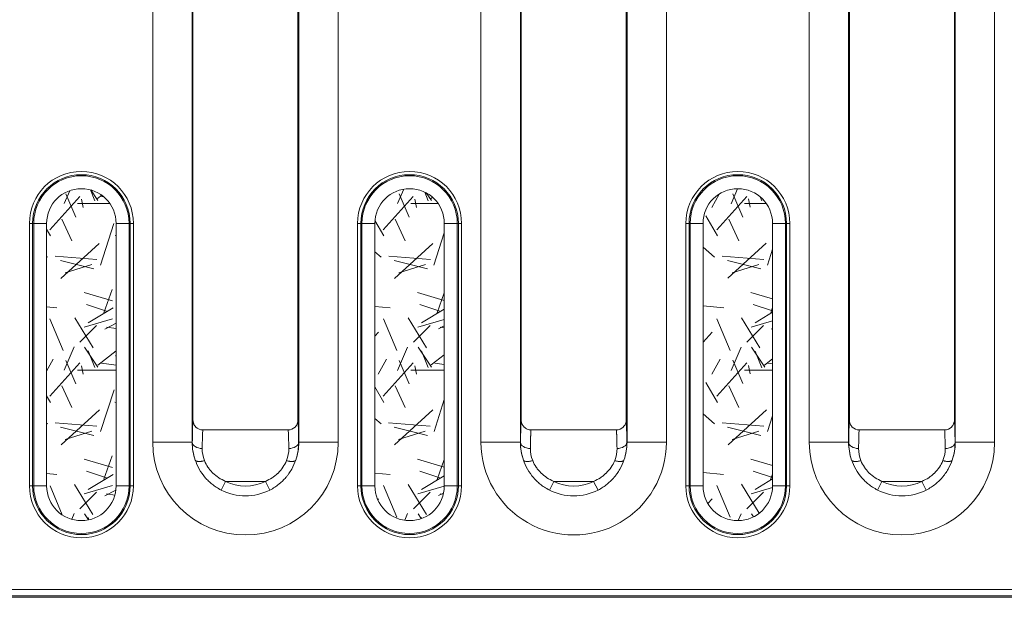
# Model space of a CAD drawing. Units: millimetres. Extents: x 73552 to 76522, y -9461 to -5256.
# Drawn here: x 73934 to 74009, y -6960 to -6916 of the extents above; entities that cross this region are included whole.
import ezdxf

# ---------------------------------------------------------------- set-up
doc = ezdxf.new("R2010")
doc.units = ezdxf.units.MM
for name, color, linetype, lineweight in [('319250', 7, 'Continuous', 0), ('DUENN-18', 7, 'Continuous', 18), ('SCHRAFF', 6, 'Continuous', 0)]:
    doc.layers.add(name, color=color, linetype=linetype, lineweight=lineweight)

# ---------------------------------------------------------------- blocks, each defined once
blk = doc.blocks.new('*U16')
at = {"layer": '319250'}
for p, q in [((-416.0983862346819, -81.47671910929853), (-416.0983862346819, -41.17671910929853)), ((-413.0988431492127, -41.17671910929852), (-413.0988431492127, -81.47671910929851)), ((-413.0368365233014, -41.17671910929852), (-413.0368365233014, -79.77106783478138)), ((-405.0368365233015, -79.77106783478132), (-405.0368365233015, -41.17671910929852)), ((-404.9748298973901, -81.47671910929853), (-404.9748298973901, -41.17671910929852)), ((-401.975286811921, -41.17671910929852), (-401.975286811921, -81.47671910929853)), ((-441.0983862346819, -81.47671910929853), (-441.0983862346819, -46.67671910929853)), ((-438.0988431492127, -46.67671910929853), (-438.0988431492127, -81.47671910929853)), ((-438.0368365233014, -46.67671910929853), (-438.0368365233014, -79.77109733607544)), ((-430.0368365233014, -79.77109733607278), (-430.0368365233014, -46.67671910929853)), ((-429.9748298973901, -81.47671910929853), (-429.9748298973901, -46.67671910929853)), ((-426.975286811921, -46.67671910929853), (-426.975286811921, -81.47671910929853)), ((-391.098386234682, -81.47671910929853), (-391.098386234682, -46.67671910929853)), ((-388.0988431492129, -46.6767191092985), (-388.0988431492129, -81.47671910929853)), ((-388.0368365233014, -46.67671910929852), (-388.0368365233014, -79.77109733607544)), ((-380.0368365233016, -79.77109733607278), (-380.0368365233016, -46.67671910929853)), ((-379.9748298973902, -81.47671910929853), (-379.9748298973902, -46.67671910929853)), ((-376.975286811921, -46.6767191092985), (-376.975286811921, -81.47671910929853)), ((-450.4966114310958, -64.79671910929854), (-450.2504094928428, -64.79671910929854)), ((-450.4966114310958, -84.79671910929854), (-450.4966114310958, -64.79671910929854)), ((-450.2504094928428, -64.79671910929854), (-450.2504094928428, -84.79671910929854)), ((-450.1680541740736, -64.79671910929854), (-450.2504094928427, -64.79671910929854)), ((-450.1680541740737, -64.79671910929854), (-449.1832464210615, -64.79671910929854)), ((-450.1680541740737, -84.79671910929854), (-450.1680541740737, -64.79671910929854)), ((-449.1832464210615, -64.79671910929854), (-449.1832464210615, -84.79671910929854)), ((-443.8904266255415, -64.79671910929854), (-442.9056188725293, -64.79671910929854)), ((-443.8904266255415, -84.79671910929854), (-443.8904266255415, -64.79671910929854)), ((-442.9056188725293, -64.79671910929854), (-442.9056188725293, -84.79671910929854)), ((-442.9056188725293, -64.79671910929854), (-442.8232635537603, -64.79671910929854)), ((-442.8232635537602, -64.79671910929854), (-442.5770616155071, -64.79671910929854)), ((-442.8232635537602, -84.79671910929854), (-442.8232635537602, -64.79671910929854)), ((-442.5770616155071, -64.79671910929854), (-442.5770616155071, -84.79671910929854)), ((-425.4966114310959, -64.79671910929852), (-425.2504094928428, -64.79671910929852)), ((-425.4966114310959, -84.79671910929852), (-425.4966114310959, -64.79671910929852)), ((-425.2504094928427, -64.79671910929852), (-425.2504094928427, -84.79671910929852)), ((-425.1680541740737, -64.79671910929852), (-425.2504094928427, -64.79671910929852)), ((-425.1680541740737, -64.79671910929852), (-424.1832464210615, -64.79671910929852)), ((-425.1680541740737, -84.79671910929852), (-425.1680541740737, -64.79671910929852)), ((-424.1832464210615, -64.79671910929854), (-424.1832464210615, -84.79671910929854)), ((-418.8904266255414, -64.79671910929852), (-417.9056188725292, -64.79671910929852)), ((-418.8904266255414, -84.79671910929852), (-418.8904266255414, -64.79671910929852)), ((-417.9056188725293, -64.79671910929854), (-417.9056188725293, -84.79671910929854)), ((-417.9056188725292, -64.79671910929852), (-417.8232635537602, -64.79671910929852)), ((-417.8232635537602, -64.79671910929852), (-417.577061615507, -64.79671910929852)), ((-417.8232635537602, -84.79671910929852), (-417.8232635537602, -64.79671910929852)), ((-417.577061615507, -64.79671910929852), (-417.577061615507, -84.79671910929852)), ((-400.4966114310959, -64.79671910929852), (-400.2504094928428, -64.79671910929852)), ((-400.4966114310959, -84.79671910929852), (-400.4966114310959, -64.79671910929852)), ((-400.2504094928427, -64.79671910929852), (-400.2504094928427, -84.79671910929852)), ((-400.1680541740737, -64.79671910929852), (-400.2504094928427, -64.79671910929852)), ((-400.1680541740737, -64.79671910929852), (-399.1832464210615, -64.79671910929852)), ((-400.1680541740737, -84.79671910929852), (-400.1680541740737, -64.79671910929852)), ((-399.1832464210615, -64.79671910929852), (-399.1832464210615, -84.79671910929852)), ((-393.8904266255416, -64.79671910929852), (-392.9056188725294, -64.79671910929852)), ((-393.8904266255416, -84.79671910929852), (-393.8904266255416, -64.79671910929852)), ((-392.9056188725293, -64.79671910929852), (-392.9056188725293, -84.79671910929852)), ((-392.9056188725293, -64.79671910929852), (-392.8232635537603, -64.79671910929852)), ((-392.8232635537602, -64.79671910929852), (-392.5770616155071, -64.79671910929852)), ((-392.8232635537603, -84.79671910929852), (-392.8232635537603, -64.79671910929852)), ((-392.5770616155071, -64.79671910929852), (-392.5770616155071, -84.79671910929852)), ((-430.7844671008763, -80.53177588848988), (-437.289205945727, -80.53177588848988)), ((-405.7867520164153, -80.53177588848988), (-412.2869210301876, -80.53177588848988)), ((-380.7844671008763, -80.53177588848985), (-387.2892059457271, -80.53177588848985)), ((-438.0988431492128, -81.47671910929853), (-441.0983862346819, -81.47671910929853)), ((-438.0988431492127, -81.47671910929853), (-438.0872899654741, -81.47671910929853)), ((-429.9748298973901, -81.47671910929853), (-429.9863830811286, -81.47671910929853)), ((-426.975286811921, -81.47671910929853), (-429.9748298973902, -81.47671910929853)), ((-413.0988431492128, -81.47671910929851), (-416.0983862346819, -81.47671910929851)), ((-413.0988431492127, -81.47671910929851), (-413.0872899654741, -81.47671910929851)), ((-404.9748298973902, -81.47671910929853), (-404.9863830811288, -81.47671910929853)), ((-404.9748298973902, -81.47671910929853), (-401.975286811921, -81.47671910929853)), ((-388.0988431492128, -81.47671910929853), (-391.098386234682, -81.47671910929853)), ((-388.0988431492127, -81.47671910929853), (-388.0872899654741, -81.47671910929853)), ((-379.9748298973903, -81.47671910929853), (-379.9863830811288, -81.47671910929853)), ((-376.975286811921, -81.47671910929853), (-379.9748298973902, -81.47671910929853)), ((-435.8918223577838, -85.11427031177594), (-435.553563970758, -84.45095947694301)), ((-432.5201090758449, -84.45095947694301), (-435.553563970758, -84.45095947694301)), ((-432.1818506888191, -85.11427031177594), (-432.5201090758449, -84.45095947694301)), ((-410.8918223577838, -85.1142703117759), (-410.553563970758, -84.45095947694301)), ((-407.5201090758449, -84.45095947694301), (-410.553563970758, -84.45095947694301)), ((-407.5201090758449, -84.45095947694304), (-407.1818506888191, -85.1142703117759)), ((-385.8918223577839, -85.1142703117759), (-385.5535639707582, -84.45095947694298)), ((-382.520109075845, -84.45095947694301), (-385.5535639707581, -84.45095947694301)), ((-382.1818506888192, -85.11427031177594), (-382.520109075845, -84.45095947694301)), ((-450.4966114310958, -84.79671910929854), (-450.2504094928428, -84.79671910929854)), ((-450.1680541740736, -84.79671910929854), (-450.2504094928427, -84.79671910929854)), ((-450.1680541740737, -84.79671910929854), (-449.1832464210615, -84.79671910929854)), ((-443.8904266255415, -84.79671910929854), (-442.9056188725293, -84.79671910929854)), ((-442.9056188725293, -84.79671910929854), (-442.8232635537603, -84.79671910929854)), ((-442.8232635537602, -84.79671910929854), (-442.5770616155071, -84.79671910929854)), ((-425.4966114310959, -84.79671910929852), (-425.2504094928428, -84.79671910929852)), ((-425.1680541740737, -84.79671910929852), (-425.2504094928427, -84.79671910929852)), ((-425.1680541740737, -84.79671910929852), (-424.1832464210615, -84.79671910929852)), ((-418.8904266255414, -84.79671910929852), (-417.9056188725292, -84.79671910929852)), ((-417.9056188725292, -84.79671910929852), (-417.8232635537602, -84.79671910929852)), ((-417.8232635537602, -84.79671910929852), (-417.577061615507, -84.79671910929852)), ((-400.4966114310959, -84.79671910929852), (-400.2504094928428, -84.79671910929852)), ((-400.1680541740737, -84.79671910929852), (-400.2504094928427, -84.79671910929852)), ((-400.1680541740737, -84.79671910929852), (-399.1832464210615, -84.79671910929852)), ((-393.8904266255416, -84.79671910929852), (-392.9056188725294, -84.79671910929852)), ((-392.9056188725292, -84.79671910929852), (-392.8232635537602, -84.79671910929852)), ((-392.8232635537602, -84.79671910929852), (-392.5770616155071, -84.79671910929852)), ((-607.7595254557859, -92.68537047774073), (389.6858524091829, -92.68537047774055)), ((389.4369786120893, -93.18529432531872), (-607.5106516586924, -93.18529432531886)), ((-362.2552781188464, -93.2877168439843), (-502.0800994425119, -93.28771684398431))]:
    blk.add_line(p, q, dxfattribs=at)
for centre, radius, start, end in [((-446.5368365233014, -64.79671910929854), 3.959774907794326, 0, 180), ((-446.5368365233014, -64.79671910929854), 3.713572969541303, 0, 180), ((-446.5368365233014, -64.79671910929854), 3.631217650772214, 0, 180), ((-421.5368365233015, -64.79671910929852), 3.959774907794326, 0, 180), ((-421.5368365233015, -64.79671910929852), 3.713572969541303, 0, 180), ((-421.5368365233015, -64.79671910929852), 3.631217650772214, 0, 180), ((-396.5368365233016, -64.79671910929852), 3.959774907794326, 0, 180), ((-396.5368365233016, -64.79671910929852), 3.713572969541303, 0, 180), ((-396.5368365233016, -64.79671910929852), 3.631217650772214, 0, 180), ((-446.5368365233014, -64.79671910929854), 2.646409897760065, 0, 180), ((-421.5368365233015, -64.79671910929852), 2.646409897760065, 0, 180), ((-396.5368365233016, -64.79671910929852), 2.646409897760065, 0, 180), ((-434.0368365233014, -81.47671910929853), 7.061549711380451, 180, 0), ((-434.0368365233014, -81.47671910929853), 4.062006625911295, 180, 199.433069048382), ((-434.0368365233014, -81.47671910929853), 4.062006625911295, 340.5656908357376, 0), ((-409.0368365233015, -81.47671910929853), 7.061549711380451, 179.9999999999998, 0), ((-409.0368365233015, -81.47671910929853), 4.062006625911351, 179.9999999999998, 199.4330691870427), ((-409.0368365233015, -81.47671910929853), 4.062006625911351, 340.565655792708, 0), ((-384.0368365233016, -81.47671910929853), 7.061549711380451, 180, 0), ((-384.0368365233016, -81.47671910929853), 4.062006625911295, 180, 199.4330690483822), ((-384.0368365233016, -81.47671910929853), 4.062006625911295, 340.5656908357383, 0), ((-434.0368365233014, -81.47671910929853), 3.338647617583205, 242.9804844244066, 297.0195155755903), ((-409.0368365233015, -81.47671910929853), 3.338647617583205, 242.9804844244086, 297.0195155755924), ((-384.0368365233016, -81.47671910929853), 3.338647617583205, 242.9804844244086, 297.0195155755912), ((-446.5368365233014, -84.79671910929854), 3.959774907794326, 180, 0), ((-446.5368365233014, -84.79671910929854), 3.713572969541303, 180, 0), ((-446.5368365233014, -84.79671910929854), 3.631217650772214, 180, 0), ((-446.5368365233014, -84.79671910929854), 2.646409897760065, 180, 0), ((-434.0368365233014, -81.47671910929853), 4.083228036342631, 242.9804844244082, 297.0195155755908), ((-421.5368365233014, -84.79671910929852), 3.959774907794326, 180, 0), ((-421.5368365233014, -84.79671910929852), 3.713572969541303, 180, 0), ((-421.5368365233014, -84.79671910929852), 3.631217650772214, 180, 0), ((-421.5368365233014, -84.79671910929852), 2.646409897760065, 180, 0), ((-409.0368365233015, -81.47671910929853), 4.083228036342631, 242.9804844244081, 297.019515575592), ((-396.5368365233016, -84.79671910929852), 3.959774907794326, 180, 0), ((-396.5368365233016, -84.79671910929852), 3.713572969541303, 180, 0), ((-396.5368365233016, -84.79671910929852), 3.631217650772214, 180, 0), ((-396.5368365233016, -84.79671910929852), 2.646409897760065, 180, 0), ((-384.0368365233016, -81.47671910929853), 4.083228036342631, 242.9804844244098, 297.019515575592)]:
    blk.add_arc(centre, radius, start, end, dxfattribs=at)
for centre, major_axis, ratio, start_param, end_param in [((-437.3374041941067, -81.4767191092864), (-0.7499263246213687, 0.0105122614054587), 0.6261184711983225, 0.0223845563424484, 1.579572858337646), ((-430.736268852496, -81.47671910929827), (-0.7499263246215808, -0.01051226140264781), 0.6261184711958395, 1.562019795254455, 3.119208097249584), ((-412.337404194107, -81.47671910929853), (-0.7499263246214272, 0.010512261402656), 0.6261184711957967, 0.0223845563400808, 1.579572858335345), ((-405.736268852496, -81.47671910929853), (0.7499263246214272, 0.0105122614026562), 0.6261184711957966, 4.703612448844239, 6.260800750839474), ((-387.3374041941067, -81.47671910928635), (-0.7499263246214354, 0.0105122614054592), 0.6261184711983235, 0.022384556342508, 1.579572858337569), ((-380.736268852496, -81.47671910929827), (-0.7499263246214544, -0.0105122614026477), 0.6261184711958406, 1.562019795254453, 3.119208097249641)]:
    blk.add_ellipse(centre, major_axis=major_axis, ratio=ratio, start_param=start_param, end_param=end_param, dxfattribs=at)
for points, knots in [([(-438.0872899654741, -81.47671910929853), (-438.0841324805542, -81.25157568727515), (-438.0789519658848, -80.943185568513), (-438.0731050202812, -80.67878297116016), (-438.0690589607821, -80.51228957768251), (-438.0669356413354, -80.43304235055591), (-438.0605009902443, -80.21529137291229), (-438.0559796419874, -80.09260181413791), (-438.0465836972333, -79.89449565589092), (-438.0417686484637, -79.82034518957792), (-438.0368365233014, -79.77109733607544)], [0, 0, 0, 0, 0.2500000000000021, 0.3750000000000015, 0.3750000000000015, 0.5000000000000009, 0.5000000000000009, 0.7500000000000002, 0.7500000000000002, 1, 1, 1, 1]), ([(-438.0368293827138, -79.78213020662594), (-438.0364278223896, -79.82959575808826), (-438.0316555821515, -79.87872611841534), (-438.0123864605223, -79.97550567020735), (-437.9982286717193, -80.0222668016164), (-437.9424523514969, -80.15779994945281), (-437.887339389295, -80.24110271876121), (-437.679936063172, -80.45006257722191), (-437.4870480344677, -80.53122842810865), (-437.289205945727, -80.53177678008448)], [1e-16, 1e-16, 1e-16, 1e-16, 0.0001473159482321, 0.0001473159482321, 0.000294631896464, 0.000294631896464, 0.0005892637929279, 0.0005892637929279, 0.0011785275858557, 0.0011785275858557, 0.0011785275858557, 0.0011785275858557]), ([(-430.0368738385188, -79.78208728748737), (-430.0372552434534, -79.8297989647977), (-430.0420613103614, -79.87903292241957), (-430.0613450998317, -79.9757125084351), (-430.0755064301947, -80.02245099170507), (-430.131321169286, -80.15797709495604), (-430.1863924440689, -80.24118863801856), (-430.3939226847033, -80.4501962309781), (-430.5866816926367, -80.53122858559752), (-430.7844671008763, -80.53177678008448)], [8.4e-15, 8.4e-15, 8.4e-15, 8.4e-15, 0.0001473164533591, 0.0001473164533591, 0.0002946329067097, 0.0002946329067097, 0.000589265813411, 0.000589265813411, 0.0011785316268135, 0.0011785316268135, 0.0011785316268135, 0.0011785316268135]), ([(-430.0368365233015, -79.77109733607278), (-430.031856631662, -79.82082214350433), (-430.0246274336398, -79.93178591848623), (-430.0177591947744, -80.09731453921981), (-430.0132605820102, -80.21979247432033), (-430.0110280402417, -80.28788368950683), (-430.0002992838563, -80.65075869866308), (-429.9926407209043, -81.03052016659038), (-429.9863830811287, -81.47671910929853)], [0, 0, 0, 0, 0.250000000000001, 0.3750000000000019, 0.3750000000000019, 0.5000000000000027, 0.5000000000000027, 1, 1, 1, 1]), ([(-413.0367918289112, -79.78207679165871), (-413.036412852638, -79.8300078025717), (-413.0316390154078, -79.87880365769814), (-413.01238890217, -79.97546499062963), (-412.9980712479133, -80.02269659392543), (-412.9423402824618, -80.15793044839394), (-412.8868712128328, -80.24159296821867), (-412.7492917293308, -80.38014191830251), (-412.6664360493206, -80.43604774646651), (-412.4853493831394, -80.51174152066793), (-412.3882769248059, -80.53147908154794), (-412.2893401728588, -80.53177230246537)], [0, 0, 0, 0, 0.0001469632966109, 0.0001469632966109, 0.0002939265932218, 0.0002939265932218, 0.0005878531864436, 0.0005878531864436, 0.0008817797796654, 0.0008817797796654, 0.0011757063728872, 0.0011757063728872, 0.0011757063728872, 0.0011757063728872]), ([(-405.7843328737439, -80.53177230246531), (-405.5865846510906, -80.53118623192907), (-405.393897542844, -80.45017088141029), (-405.186373601768, -80.2411502707594), (-405.1313257947668, -80.15796822569304), (-405.0755132828664, -80.02245439398607), (-405.0613543582294, -79.97572595803798), (-405.0420716090251, -79.87908343744209), (-405.0372588030315, -79.8298318843145), (-405.0368812176918, -79.78207679165865)], [0, 0, 0, 0, 0.0005929846210313, 0.0005929846210313, 0.000889476931547, 0.000889476931547, 0.0010377230868048, 0.0010377230868048, 0.0011859692420627, 0.0011859692420627, 0.0011859692420627, 0.0011859692420627]), ([(-388.0872899654743, -81.47671910929853), (-388.0841324805543, -81.25157568727515), (-388.078951965885, -80.943185568513), (-388.0731050202812, -80.67878297116016), (-388.0690589607823, -80.51228957768251), (-388.0669356413355, -80.43304235055591), (-388.0605009902443, -80.21529137291229), (-388.0559796419877, -80.09260181413791), (-388.0465836972335, -79.89449565589092), (-388.0417686484636, -79.82034518957792), (-388.0368365233014, -79.77109733607544)], [0, 0, 0, 0, 0.2500000000000032, 0.3750000000000024, 0.3750000000000024, 0.5000000000000016, 0.5000000000000016, 0.7500000000000006, 0.7500000000000006, 1, 1, 1, 1]), ([(-388.036829382714, -79.78213020662594), (-388.0364278223894, -79.82959575808934), (-388.0316555821515, -79.87872611841546), (-388.0123864605224, -79.97550567020761), (-387.9982286717191, -80.02226680161667), (-387.942452351497, -80.15779994945318), (-387.8873393892948, -80.24110271876155), (-387.6799360631715, -80.45006257722217), (-387.4870480344675, -80.5312284281087), (-387.2892059457271, -80.53177678008447)], [0, 0, 0, 0, 0.0001473159482322, 0.0001473159482322, 0.0002946318964645, 0.0002946318964645, 0.0005892637929289, 0.0005892637929289, 0.0011785275858577, 0.0011785275858577, 0.0011785275858577, 0.0011785275858577]), ([(-380.0368738385188, -79.78208728748737), (-380.0372552434534, -79.82979896479779), (-380.0420613103618, -79.87903292242021), (-380.061345099832, -79.97571250843541), (-380.0755064301948, -80.02245099170528), (-380.1313211692861, -80.15797709495641), (-380.1863924440692, -80.24118863801863), (-380.3939226847044, -80.45019623097879), (-380.5866816926368, -80.53122858559753), (-380.7844671008763, -80.53177678008447)], [8.8e-15, 8.8e-15, 8.8e-15, 8.8e-15, 0.0001473164533592, 0.0001473164533592, 0.0002946329067095, 0.0002946329067095, 0.0005892658134102, 0.0005892658134102, 0.0011785316268116, 0.0011785316268116, 0.0011785316268116, 0.0011785316268116]), ([(-380.0368365233016, -79.77109733607277), (-380.031856631662, -79.82082214350433), (-380.02462743364, -79.93178591848623), (-380.0177591947745, -80.09731453921981), (-380.0132605820102, -80.21979247432033), (-380.0110280402419, -80.28788368950681), (-380.0002992838565, -80.65075869866308), (-379.9926407209043, -81.03052016659036), (-379.9863830811287, -81.47671910929853)], [0, 0, 0, 0, 0.250000000000001, 0.3750000000000019, 0.3750000000000019, 0.5000000000000027, 0.5000000000000027, 1, 1, 1, 1]), ([(-437.289205945727, -80.53177678008448), (-437.3005127142416, -80.64181134372971), (-437.31010427089, -80.85357742173082), (-437.3261255832221, -81.36050423330194), (-437.3325553389057, -81.6550488544895), (-437.3374041941069, -81.94633600945293)], [0, 0, 0, 0, 0.5, 0.5, 1, 1, 1, 1]), ([(-430.736268852496, -81.94633600945293), (-430.7411177076298, -81.65504885929487), (-430.7475474632799, -81.36050423926747), (-430.7635687756119, -80.85357742591157), (-430.7731603322941, -80.64181134496233), (-430.7844671008763, -80.53177678008448)], [0, 0, 0, 0, 0.5, 0.5, 1, 1, 1, 1]), ([(-387.2892059457271, -80.53177678008447), (-387.3005127142416, -80.64181134372971), (-387.3101042708901, -80.85357742173082), (-387.326125583222, -81.36050423330194), (-387.3325553389058, -81.6550488544895), (-387.337404194107, -81.94633600945293)], [0, 0, 0, 0, 0.5, 0.5, 1, 1, 1, 1]), ([(-380.736268852496, -81.9463360094529), (-380.74111770763, -81.65504885929487), (-380.7475474632801, -81.36050423926747), (-380.7635687756119, -80.85357742591157), (-380.7731603322941, -80.64181134496233), (-380.7844671008763, -80.53177678008447)], [0, 0, 0, 0, 0.5, 0.5, 1, 1, 1, 1]), ([(-435.8918223577838, -85.1142703117759), (-436.1588293407742, -84.97810880609151), (-436.3886370148373, -84.8234875483302), (-436.6821247437232, -84.58727188038549), (-436.7714901360175, -84.50775079576877), (-436.8938956491015, -84.38959609350104), (-436.9327594379228, -84.35039465318258), (-436.9882963967389, -84.29211694046256), (-437.0153753309843, -84.26310880444527), (-437.0457943693589, -84.22954520124087), (-437.0607149014461, -84.21283921659713), (-437.0670479483597, -84.20569639272559), (-437.0712563714928, -84.20093833213332), (-437.0724583871992, -84.19957847167655), (-437.4576550717786, -83.76195471052534), (-437.7090930804834, -83.28366746398477), (-437.867433838621, -82.8281709348602)], [0, 0, 0, 0, 0.2499999999997344, 0.2499999999997344, 0.3749999999995802, 0.3749999999995802, 0.437499999999525, 0.437499999999525, 0.4687499999994945, 0.4843749999994599, 0.4921874999994428, 0.4960937499994342, 0.4960937499994342, 0.4999999999994256, 0.4999999999994256, 1, 1, 1, 1]), ([(-437.1602716903693, -82.87430562036351), (-437.0891572812004, -83.04792617397328), (-437.0002133863247, -83.21529444015121), (-436.8400487339019, -83.45231874784895), (-436.7822023814094, -83.52901112657919), (-436.6887456501431, -83.6401756060248), (-436.6403454838781, -83.69479103144994), (-436.5894376166655, -83.74789558288062), (-436.5549417716463, -83.78295704571177), (-436.5364291413037, -83.8012687494742), (-436.2505041864332, -84.07725522858291), (-435.9284888345821, -84.28994166528697), (-435.553563970758, -84.45095947694301)], [0, 0, 0, 0, 0.2499999999999758, 0.2499999999999758, 0.374999999999948, 0.374999999999948, 0.4374999999999082, 0.4687499999998853, 0.4687499999998853, 0.4999999999998621, 0.4999999999998621, 1, 1, 1, 1]), ([(-432.5201090758449, -84.45095947694301), (-432.3327450964099, -84.37049285766112), (-432.1585873951643, -84.27724473365002), (-431.9171602605811, -84.118681925034), (-431.8399861186008, -84.06271831355231), (-431.7291772599515, -83.97423823831691), (-431.6750109192071, -83.92886539812221), (-431.622701711333, -83.88182631552694), (-431.5882416022772, -83.85010099056656), (-431.5722144540278, -83.83501686723731), (-431.2693778732507, -83.54282260367196), (-431.055720201552, -83.22175287896688), (-430.9134402820197, -82.87435426322612)], [0, 0, 0, 0, 0.249999999999836, 0.249999999999836, 0.3749999999997866, 0.3749999999997866, 0.4374999999997933, 0.4687499999997935, 0.4687499999997935, 0.4999999999997938, 0.4999999999997938, 1, 1, 1, 1]), ([(-430.2062683097859, -82.82825389734), (-430.2854625590513, -83.05605670818875), (-430.3873024542009, -83.28886712430126), (-430.58300811031, -83.63516724600527), (-430.6553708296566, -83.75006609208478), (-430.7753798554427, -83.91990535977806), (-430.8382463459087, -84.0041938215239), (-430.9167192510545, -84.10101398618615), (-430.9572488869831, -84.14899092704202), (-430.9778382505023, -84.17286430043045), (-430.9867319306565, -84.18307034580585), (-430.9926765451645, -84.1898686492889), (-430.9965543880426, -84.19428459509655), (-431.1324056573852, -84.34857680768219), (-431.2940438346789, -84.50882166175928), (-431.6852234443185, -84.82361199780816), (-431.9149455686798, -84.97816075150237), (-432.1818506888191, -85.1142703117759)], [0, 0, 0, 0, 0.2500000000010241, 0.2500000000010241, 0.3750000000015362, 0.3750000000015362, 0.4375000000018064, 0.468750000001929, 0.4843750000020079, 0.4921875000020604, 0.4960937500020736, 0.4960937500020736, 0.5000000000020866, 0.5000000000020866, 0.7500000000010435, 0.7500000000010435, 1, 1, 1, 1]), ([(-410.8918223577839, -85.1142703117759), (-411.1590448527897, -84.97799890423639), (-411.3890184445434, -84.82323247687769), (-411.6826877563798, -84.58679227894044), (-411.7721026699894, -84.50719505696965), (-411.8945681731252, -84.38892843924899), (-411.9334495829212, -84.34969006470176), (-411.9890097291458, -84.2913579412403), (-412.0160994464085, -84.2623228465401), (-412.0465297189228, -84.22872830830056), (-412.0614555407961, -84.21200699524384), (-412.0677907856187, -84.20485763290682), (-412.0720006587698, -84.20009522030841), (-412.0732074192643, -84.19872919252415), (-412.457976133857, -83.76134096402862), (-412.7091904996419, -83.28338721538145), (-412.8674338353504, -82.82817094413053)], [0, 0, 0, 0, 0.250000000001384, 0.250000000001384, 0.3750000000020782, 0.3750000000020782, 0.4375000000024254, 0.4375000000024254, 0.468750000002599, 0.4843750000027079, 0.4921875000027402, 0.4960937500027338, 0.4960937500027338, 0.5000000000027275, 0.5000000000027275, 1, 1, 1, 1]), ([(-412.1602686326329, -82.87430225306213), (-412.0892075119222, -83.04780352828193), (-412.0003392589139, -83.21505793619816), (-411.840326180954, -83.45193373450905), (-411.7825367052263, -83.52858026196685), (-411.6891748170226, -83.63968210023057), (-411.6408244542683, -83.69426773461547), (-411.5899699635341, -83.74734487657369), (-411.5555104968271, -83.78238860313763), (-411.5370425177059, -83.80066708766026), (-411.2509971701988, -84.07693052709988), (-410.928779720187, -84.28981668939416), (-410.553563970758, -84.45095947694301)], [0, 0, 0, 0, 0.2500000000001206, 0.2500000000001206, 0.3750000000001969, 0.3750000000001969, 0.4375000000002382, 0.4687500000002383, 0.4687500000002383, 0.5000000000002383, 0.5000000000002383, 1, 1, 1, 1]), ([(-407.5201090758449, -84.45095947694301), (-407.3327450964475, -84.37049285767726), (-407.1585873952208, -84.27724473367418), (-406.9171602606377, -84.11868192505814), (-406.8399861186525, -84.06271831357441), (-406.729177259989, -83.97423823833292), (-406.6750109192358, -83.92886539813445), (-406.6227017113503, -83.88182631553425), (-406.5882416022864, -83.85010099057034), (-406.5722144540265, -83.83501686723332), (-406.2693778732715, -83.54282260373515), (-406.0557202015728, -83.22175287902557), (-405.9134530416231, -82.87435303823443)], [0, 0, 0, 0, 0.2500000000001862, 0.2500000000001862, 0.3750000000002517, 0.3750000000002517, 0.4375000000002873, 0.4687500000002777, 0.4687500000002777, 0.5000000000002677, 0.5000000000002677, 1, 1, 1, 1]), ([(-405.2062835110446, -82.82825116838157), (-405.2854625590517, -83.05605670819003), (-405.3873024542017, -83.28886712430312), (-405.5830081103111, -83.63516724600703), (-405.6553708296576, -83.75006609208637), (-405.7753798554434, -83.9199053597792), (-405.8382463459093, -84.00419382152477), (-405.916719251055, -84.10101398618659), (-405.9572488869831, -84.1489909270422), (-405.9778382505026, -84.17286430043055), (-405.9867319306567, -84.1830703458059), (-405.9926765451645, -84.18986864928895), (-405.9965543880426, -84.19428459509629), (-406.1324056573987, -84.34857680769747), (-406.2940438347015, -84.5088216617799), (-406.6852234443435, -84.82361199782586), (-406.914945568698, -84.97816075151172), (-407.1818506888191, -85.1142703117759)], [0, 0, 0, 0, 0.2500000000004524, 0.2500000000004524, 0.3750000000006785, 0.3750000000006785, 0.4375000000007918, 0.4687500000008458, 0.4843750000008729, 0.4921875000008864, 0.4960937500008776, 0.4960937500008776, 0.5000000000008685, 0.5000000000008685, 0.7500000000004342, 0.7500000000004342, 1, 1, 1, 1]), ([(-385.8918223577838, -85.1142703117759), (-386.158829340774, -84.97810880609151), (-386.3886370148377, -84.8234875483302), (-386.6821247437233, -84.58727188038549), (-386.7714901360176, -84.50775079576877), (-386.8938956491017, -84.38959609350104), (-386.9327594379229, -84.35039465318258), (-386.988296396739, -84.29211694046256), (-387.0153753309845, -84.26310880444527), (-387.045794369359, -84.22954520124087), (-387.0607149014461, -84.2128392165971), (-387.0670479483597, -84.20569639272559), (-387.0712563714928, -84.20093833213329), (-387.0724583871993, -84.19957847167655), (-387.4576550717785, -83.76195471052534), (-387.7090930804834, -83.28366746398477), (-387.8674338386211, -82.8281709348602)], [0, 0, 0, 0, 0.2499999999997344, 0.2499999999997344, 0.3749999999995802, 0.3749999999995802, 0.437499999999525, 0.437499999999525, 0.4687499999994945, 0.4843749999994599, 0.4921874999994428, 0.4960937499994342, 0.4960937499994342, 0.4999999999994256, 0.4999999999994256, 1, 1, 1, 1]), ([(-387.1602716903695, -82.8743056203635), (-387.0891572812004, -83.04792617397328), (-387.0002133863247, -83.21529444015121), (-386.840048733902, -83.45231874784896), (-386.7822023814095, -83.52901112657919), (-386.6887456501431, -83.64017560602475), (-386.6403454838781, -83.69479103144995), (-386.5894376166655, -83.74789558288062), (-386.5549417716463, -83.78295704571177), (-386.5364291413038, -83.8012687494742), (-386.2505041864332, -84.07725522858294), (-385.9284888345822, -84.28994166528697), (-385.5535639707581, -84.45095947694301)], [0, 0, 0, 0, 0.2500000000000164, 0.2500000000000164, 0.3750000000000476, 0.3750000000000476, 0.4375000000000825, 0.4687500000000965, 0.4687500000000965, 0.5000000000001109, 0.5000000000001109, 1, 1, 1, 1]), ([(-382.520109075845, -84.45095947694301), (-382.3327450964098, -84.37049285766109), (-382.1585873951645, -84.27724473365002), (-381.9171602605811, -84.118681925034), (-381.8399861186008, -84.0627183135523), (-381.7291772599515, -83.97423823831691), (-381.6750109192071, -83.92886539812221), (-381.6227017113331, -83.88182631552694), (-381.5882416022772, -83.85010099056655), (-381.5722144540278, -83.83501686723731), (-381.2693778732507, -83.54282260367196), (-381.055720201552, -83.22175287896681), (-380.9134402820195, -82.87435426322611)], [0, 0, 0, 0, 0.2500000000000689, 0.2500000000000689, 0.3750000000000758, 0.3750000000000758, 0.4375000000000534, 0.4687500000000393, 0.4687500000000393, 0.5000000000000251, 0.5000000000000251, 1, 1, 1, 1]), ([(-380.2062683097859, -82.82825389734), (-380.2854625590513, -83.05605670818875), (-380.3873024542009, -83.28886712430123), (-380.5830081103102, -83.63516724600525), (-380.6553708296566, -83.75006609208478), (-380.7753798554427, -83.91990535977806), (-380.8382463459088, -84.0041938215239), (-380.9167192510548, -84.10101398618615), (-380.9572488869831, -84.148990927042), (-380.9778382505024, -84.17286430043045), (-380.9867319306563, -84.18307034580585), (-380.9926765451647, -84.1898686492889), (-380.9965543880427, -84.19428459509655), (-381.1324056573852, -84.34857680768219), (-381.2940438346791, -84.50882166175928), (-381.6852234443186, -84.82361199780813), (-381.91494556868, -84.97816075150237), (-382.1818506888191, -85.1142703117759)], [0, 0, 0, 0, 0.2500000000010241, 0.2500000000010241, 0.3750000000015362, 0.3750000000015362, 0.4375000000018064, 0.468750000001929, 0.4843750000020079, 0.4921875000020604, 0.4960937500020736, 0.4960937500020736, 0.5000000000020866, 0.5000000000020866, 0.7500000000010435, 0.7500000000010435, 1, 1, 1, 1])]:
    blk.add_open_spline(points, degree=3, knots=knots, dxfattribs=at)
for points in [[(-438.0368365233014, -79.77109733607544), (-438.0368217046998, -79.7747572677213), (-438.0368068860983, -79.7784171993671), (-438.0368293827138, -79.78213020662594)], [(-430.0368738385188, -79.78208728748737), (-430.0368661605047, -79.77841719936663), (-430.036851341903, -79.77475726772067), (-430.0368365233015, -79.77109733607278)], [(-413.0368365233014, -79.77106783478138), (-413.0368365233014, -79.77478078290507), (-413.0368199476134, -79.7785204797795), (-413.0367918289112, -79.78207679165871)], [(-405.0368812176918, -79.78207679165865), (-405.0368530989895, -79.77852047977946), (-405.0368365233015, -79.77478078290507), (-405.0368365233015, -79.77106783478133)], [(-388.0368365233014, -79.77109733607544), (-388.0368217047, -79.7747572677213), (-388.0368068860984, -79.7784171993671), (-388.036829382714, -79.78213020662594)], [(-380.0368738385188, -79.78208728748737), (-380.0368661605048, -79.77841719936663), (-380.0368513419032, -79.77475726772064), (-380.0368365233016, -79.77109733607277)], [(-412.2869210301876, -80.53177588848988), (-412.2877274332271, -80.5317758884899), (-412.2885338583479, -80.53177469215649), (-412.2893401728588, -80.53177230246537)], [(-405.7843328737439, -80.53177230246531), (-405.7851391882548, -80.53177469215649), (-405.7859456133757, -80.53177588848985), (-405.7867520164153, -80.53177588848985)], [(-437.867433838621, -82.8281709348602), (-438.0281397679346, -82.36414295014838), (-438.0921580779619, -81.90291970189347), (-438.0872899654741, -81.47671910929853)], [(-429.9863830811287, -81.47671910929853), (-429.9815150852813, -81.9028938012273), (-430.0455244399366, -82.36415129065968), (-430.2062683097859, -82.82825389734)], [(-412.8674338353504, -82.82817094413053), (-413.0281396555847, -82.3641432841068), (-413.0921580819347, -81.90292004994303), (-413.0872899654742, -81.47671910929851)], [(-404.9863830811288, -81.47671910929853), (-404.9815150852817, -81.90289380119566), (-405.0455244399264, -82.36415129062965), (-405.2062835110446, -82.82825116838157)], [(-387.8674338386211, -82.8281709348602), (-388.0281397679346, -82.36414295014838), (-388.092158077962, -81.90291970189347), (-388.0872899654743, -81.47671910929853)], [(-379.9863830811287, -81.47671910929853), (-379.9815150852813, -81.90289380122726), (-380.0455244399367, -82.36415129065966), (-380.2062683097859, -82.82825389734)], [(-437.3374041941069, -81.94633600945293), (-437.34253917069, -82.25544208650186), (-437.2834950027775, -82.57337653708169), (-437.1602716903693, -82.87430562036351)], [(-430.9134402820197, -82.87435426322612), (-430.7901954682844, -82.57340284550094), (-430.7311340719087, -82.25545321579669), (-430.736268852496, -81.94633600945293)], [(-412.337404194107, -81.94633600945293), (-412.3425391731371, -82.25544223590035), (-412.2834950025873, -82.57337671440072), (-412.1602686326329, -82.87430225306213)], [(-405.9134530416231, -82.87435303823443), (-405.7901954682872, -82.5734028455354), (-405.7311340719114, -82.25545321582595), (-405.736268852496, -81.94633600945293)], [(-387.337404194107, -81.94633600945293), (-387.3425391706901, -82.25544208650186), (-387.2834950027776, -82.57337653708169), (-387.1602716903695, -82.8743056203635)], [(-380.9134402820195, -82.87435426322611), (-380.7901954682845, -82.57340284550094), (-380.7311340719089, -82.25545321579669), (-380.736268852496, -81.9463360094529)]]:
    blk.add_open_spline(points, degree=3, dxfattribs=at)
for points, weights, degree in [([(-413.0872899654742, -81.47671910929851), (-413.074513401065, -80.56526137230976), (-413.0569401227431, -79.9711713900131), (-413.0368365233014, -79.77106783478138)], [1, 0.9570106242847298, 0.9570106242847298, 1], 3), ([(-405.0368365233015, -79.77106783478133), (-405.0167329238599, -79.97117139001301), (-404.999159645538, -80.56526137230973), (-404.9863830811288, -81.47671910929853)], [1, 0.9570106242847268, 0.9570106242847268, 1], 3), ([(-412.2893401728588, -80.53177230246537), (-412.3084864482154, -80.72031671127296), (-412.3251684399981, -81.21128146043938), (-412.337404194107, -81.94633600945293)], [1, 0.9603973329309679, 0.9603973329309679, 1], 3), ([(-405.736268852496, -81.94633600945293), (-405.7485046066047, -81.21128146043935), (-405.7651865983873, -80.72031671127293), (-405.7843328737439, -80.53177230246531)], [1, 0.9603973329309649, 0.9603973329309649, 1], 3), ([(-437.867433838621, -82.8281709348602), (-437.7767118470438, -83.05385726813157), (-437.1602716903693, -82.87430562036351)], [1, 0.7573506154861811, 1], 2), ([(-430.2062683097859, -82.82825389734), (-430.296988156342, -83.05393216427845), (-430.9134402820197, -82.87435426322612)], [1, 0.7573535858517566, 1], 2), ([(-412.8674338353504, -82.82817094413053), (-412.7767118469835, -83.05385728842997), (-412.1602686326329, -82.87430225306213)], [1, 0.7573506161413962, 1], 2), ([(-405.9134530416231, -82.87435303823443), (-405.2970200030363, -83.05393441026912), (-405.2062835110446, -82.82825116838157)], [1, 0.7573476657915573, 1], 2), ([(-387.8674338386211, -82.8281709348602), (-387.776711847044, -83.05385726813157), (-387.1602716903695, -82.8743056203635)], [1, 0.7573506154861811, 1], 2), ([(-380.2062683097859, -82.82825389734), (-380.2969881563421, -83.05393216427844), (-380.9134402820195, -82.87435426322611)], [1, 0.7573535858517566, 1], 2)]:
    blk.add_rational_spline(points, weights, degree=degree, dxfattribs=at)
blk = doc.blocks.new('A$C01DF5BC3')
at = {"layer": 'SCHRAFF'}
h = blk.add_hatch(dxfattribs=at)
h.set_pattern_fill('GRAVEL', color=256, scale=0.5, style=0)
h.set_pattern_definition([(228.0128, (0.0979860161374919, -204.7818022084006), (-101.60008632948, -114.3001404475629), [1.708604999999999, -169.1525]), (184.9697, (-1.045013983862508, -206.0518022084006), (152.4002465308956, 12.69991037693729), [2.932024999999999, -290.27]), (132.5104, (-3.966013983862509, -206.3058022084006), (126.9999075916584, -139.700136462302), [2.067409999999999, -204.6735]), (267.2737, (-8.919013983862508, -209.4808022084006), (12.69994485414086, 253.9999182668321), [2.670024999999999, -264.332]), (292.8337, (-9.046013983862508, -212.1478022084006), (-63.50018027750953, 152.4000866502555), [2.61817, -259.199]), (357.2737, (-8.030013983862508, -214.5608022084006), (-253.9999182668321, 12.69994485414087), [2.670024999999999, -264.332]), (37.6942, (-5.363013983862508, -214.6878022084006), (-165.1001043061996, -126.9998867849244), [3.530969999999999, -349.5655000000002]), (72.2553, (-2.569013983862507, -212.5288022084006), (88.90017782733598, 279.400081030182), [3.3336, -330.0265]), (121.4296, (-1.553013983862508, -209.3538022084006), (-101.6000261763224, 165.0998057998634), [2.679064999999999, -265.2274999999999]), (175.2364, (-2.950013983862509, -207.0678022084006), (139.6998902652722, -12.69988081360578), [3.058564999999999, -149.8694999999999]), (222.3974, (-5.998013983862507, -206.8138022084006), (-152.4000045861985, -139.6998182531848), [3.955389999999999, -391.584]), (138.8141, (3.653986016137492, -209.6078022084006), (-88.89994337112368, 76.19988278562002), [1.350025, -133.653]), (171.4692, (2.637986016137492, -208.7188022084006), (165.099747977957, -25.40006400022849), [2.568409999999998, -254.2729999999999]), (225, (0.0979860161374919, -208.3378022084006), (-2.7e-15, -12.69999134350098), [1.796045, -16.16445]), (203.1986, (-0.7910139838625075, -206.8138022084006), (63.50021412795417, 25.40011137153133), [0.967205, -95.75299999999999]), (291.8014, (-1.680013983862507, -207.1948022084006), (-12.70000890947254, 38.10002454365932), [1.367829999999999, -67.024]), (30.9638, (-1.172013983862508, -208.4648022084006), (38.09995977404113, 25.40001979330276), [2.221599999999999, -71.83149999999995]), (161.5651, (0.7329860161374917, -207.3218022084006), (25.40001159090491, -12.69998111232538), [1.606435, -38.5545]), (16.38950000000001, (-9.046013983862508, -207.1948022084006), (127.0000700698467, 38.09992074983902), [2.25044, -222.794]), (70.3462, (-6.887013983862508, -206.5598022084006), (-50.79985844338254, -139.699802442725), [1.887995, -186.911]), (293.1986, (0.7329860161374917, -204.7818022084006), (-25.40011137153132, 63.50021412795417), [1.934399999999999, -94.786]), (343.6105, (1.49498601613749, -206.5598022084006), (-127.0000700698467, 38.09992074983906), [2.250439999999999, -222.794]), (339.4440000000002, (-9.046013983862508, -215.0688022084006), (-63.50007882127954, 25.39996918025069), [2.170174999999999, -106.3385]), (294.7751, (-7.014013983862507, -215.8308022084006), (-63.49985201813421, 139.6999351307833), [1.818359999999999, -180.0179999999999]), (66.80140000000002, (0.8599860161374923, -217.4818022084006), (25.40011137153134, 63.50021412795416), [1.934399999999999, -94.786]), (17.354, (1.621986016137491, -215.7038022084006), (-165.1000089092998, -50.79992337802815), [2.128914999999999, -210.762]), (69.444, (-5.363013983862508, -217.4818022084006), (-25.39996918025072, -63.50007882127954), [1.085089999999999, -107.424]), (101.3098999999999, (0.0979860161374919, -217.4818022084006), (-12.69993731443674, 50.7998373045131), [0.6475749999999999, -64.10999999999999]), (165.9638, (-0.029013983862507, -216.8468022084006), (38.10002677348587, -12.69997802061821), [2.61817, -49.74524999999999]), (186.009, (-2.569013983862507, -216.2118022084006), (126.9998127221397, 12.69997034273929), [2.426334999999999, -240.207]), (303.6901, (-1.172013983862508, -209.6078022084006), (-12.70000435653616, 25.3999754961592), [1.83162, -43.9589]), (353.1572, (-0.1560139838625076, -211.1318022084006), (215.9000892832171, -25.4001137582742), [3.197784999999999, -316.58]), (60.94540000000001, (3.018986016137491, -211.5128022084006), (-50.79988182914545, -88.89978805417063), [1.307539999999999, -129.4469999999999]), (90, (3.653986016137492, -210.3698022084006), (-12.7, 12.7), [0.762, -11.938]), (120.2563999999999, (-2.823013983862508, -215.8308022084006), (50.79989233418053, -88.89995516238781), [1.764334999999999, -174.6695]), (48.01280000000001, (-3.712013983862509, -214.3068022084006), (101.60008632948, 114.3001404475629), [3.417215, -167.444]), (0, (-1.426013983862508, -211.7668022084006), (12.7, 12.7), [3.302, -9.398]), (325.3048, (1.875986016137492, -211.7668022084006), (-126.9997799547684, 88.90000845242382), [2.008049999999999, -198.7965]), (254.0546, (3.526986016137491, -212.9098022084006), (-12.70003239850737, -50.80012101601815), [1.849145, -90.6085]), (207.6459999999999, (3.018986016137491, -214.6878022084006), (-241.2999152451136, -127.0000798736169), [3.010724999999999, -298.0625]), (175.4261, (0.3519860161374915, -216.0848022084006), (-165.1000380237375, 12.69993855609731), [3.185144999999999, -315.3289999999999]), (175.4261, (0.3519860161374915, -216.0848022084006), (-165.1000380237375, 12.69993855609731), [3.185144999999999, -315.3289999999999])])
h.paths.add_polyline_path([(-3.611344816523143e-07, 2.646409698612274, 1), (5.292819434385647, 2.646409698612274), (5.292819434385591, 22.64640969861228, 1), (-3.611344256970739e-07, 22.64640969861227)])
for p, q in [((-3.611344255e-07, 22.64640969861227), (-3.611344255e-07, 2.646409698612274)), ((5.292819434385592, 2.646409698612274), (5.292819434385592, 22.64640969861227))]:
    blk.add_line(p, q, dxfattribs=at)
for centre, radius, start, end in [((2.646409536625583, 22.64640969861227), 2.646409897760008, 0, 180), ((2.646409536625583, 2.646409698612274), 2.646409897760065, 180, 0)]:
    blk.add_arc(centre, radius, start, end, dxfattribs=at)

msp = doc.modelspace()

# ---------------------------------------------------------------- block references
at = {"layer": 'DUENN-18'}
msp.add_blockref('*U16', (74384.88777433605, -6866.703728954639), dxfattribs=at)
at = {"layer": 'SCHRAFF'}
for p in [(73935.70452827611, -6954.146857762549), (73960.70452827611, -6954.146857762549), (73985.70452827611, -6954.146857762549)]:
    msp.add_blockref('A$C01DF5BC3', p, dxfattribs=at)

doc.saveas('drawing.dxf')
